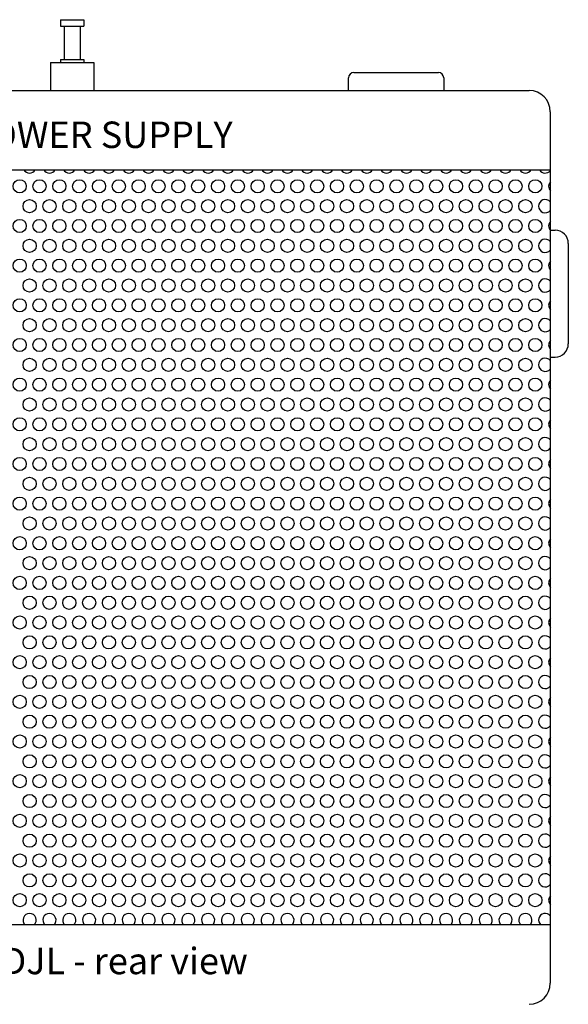
# Paper-space layout 'Layout1' of a CAD drawing. Extents: x 2.5 to 35.4, y 0.3 to 28.2.
# Drawn here: x 15.8 to 18.4, y 3.2 to 7.8 of the extents above; entities that cross this region are included whole.
import ezdxf
from ezdxf.enums import TextEntityAlignment as Align

# ---------------------------------------------------------------- set-up
doc = ezdxf.new("R2010")
doc.units = 0
doc.header["$LTSCALE"] = 0.5
doc.header["$MEASUREMENT"] = 0
doc.layers.add('WDJL-REAR', color=7, linetype='CONTINUOUS')
doc.styles.get("Standard").update_dxf_attribs({"font": 'romans.shx'})

# ---------------------------------------------------------------- blocks, each defined once
blk = doc.blocks.new('WDJL-REAR')
at = {"layer": 'WDJL-REAR'}
for p, q in [((0.195, 0.335), (0.305, 0.335)), ((0.195, 0.335), (0.195, 0.305)), ((0.305, 0.335), (0.305, 0.305)), ((0.195, 0.305), (0.305, 0.305)), ((0.2125, 0.305), (0.2125, 0.147)), ((0.2875, 0.305), (0.2875, 0.147)), ((0.195, 0.147), (0.305, 0.147)), ((0.195, 0.147), (0.195, 0.132)), ((0.305, 0.147), (0.305, 0.132)), ((0.1475, 0.132), (0.1475, 0)), ((0.1475, 0.132), (0.3525, 0.132)), ((0.3525, 0.132), (0.3525, 0)), ((1.556, 0), (1.556, 0.06)), ((1.581, 0.085), (1.981, 0.085)), ((2.006, 0.06), (2.006, 0)), ((-2.41, 0), (2.41, 0)), ((2.51, -0.1), (2.51, -4.22)), ((-2.51, -0.375), (2.51, -0.375)), ((2.51, -0.66), (2.5325, -0.66)), ((2.595, -0.7225), (2.595, -1.1975)), ((2.51, -1.26), (2.5325, -1.26)), ((2.51, -3.945), (-2.51, -3.945))]:
    blk.add_line(p, q, dxfattribs=at)
for centre in [(0.0016, -0.4527), (0.0954, -0.4527), (0.1891, -0.4527), (0.2829, -0.4527), (0.3766, -0.4527), (0.4704, -0.4527), (0.5641, -0.4527), (0.6579, -0.4527), (0.7516, -0.4527), (0.8454, -0.4527), (0.9391, -0.4527), (1.0329, -0.4527), (1.1266, -0.4527), (1.2204, -0.4527), (1.3141, -0.4527), (1.4079, -0.4527), (1.5016, -0.4527), (1.5954, -0.4527), (1.6891, -0.4527), (1.7829, -0.4527), (1.8766, -0.4527), (1.9704, -0.4527), (2.0641, -0.4527), (2.1579, -0.4527), (2.2516, -0.4527), (2.3454, -0.4527), (2.4391, -0.4527), (0.0485, -0.5465), (0.1423, -0.5465), (0.236, -0.5465), (0.3298, -0.5465), (0.4235, -0.5465), (0.5173, -0.5465), (0.611, -0.5465), (0.7048, -0.5465), (0.7985, -0.5465), (0.8923, -0.5465), (0.986, -0.5465), (1.0797, -0.5465), (1.1735, -0.5465), (1.2672, -0.5465), (1.361, -0.5465), (1.4547, -0.5465), (1.5485, -0.5465), (1.6422, -0.5465), (1.736, -0.5465), (1.8297, -0.5465), (1.9235, -0.5465), (2.0172, -0.5465), (2.111, -0.5465), (2.2047, -0.5465), (2.2985, -0.5465), (2.3922, -0.5465), (0.0016, -0.6402), (0.0954, -0.6402), (0.1891, -0.6402), (0.2829, -0.6402), (0.3766, -0.6402), (0.4704, -0.6402), (0.5641, -0.6402), (0.6579, -0.6402), (0.7516, -0.6402), (0.8454, -0.6402), (0.9391, -0.6402), (1.0329, -0.6402), (1.1266, -0.6402), (1.2204, -0.6402), (1.3141, -0.6402), (1.4079, -0.6402), (1.5016, -0.6402), (1.5954, -0.6402), (1.6891, -0.6402), (1.7829, -0.6402), (1.8766, -0.6402), (1.9704, -0.6402), (2.0641, -0.6402), (2.1579, -0.6402), (2.2516, -0.6402), (2.3454, -0.6402), (2.4391, -0.6402), (0.0485, -0.734), (0.1423, -0.734), (0.236, -0.734), (0.3298, -0.734), (0.4235, -0.734), (0.5173, -0.734), (0.611, -0.734), (0.7048, -0.734), (0.7985, -0.734), (0.8923, -0.734), (0.986, -0.734), (1.0797, -0.734), (1.1735, -0.734), (1.2672, -0.734), (1.361, -0.734), (1.4547, -0.734), (1.5485, -0.734), (1.6422, -0.734), (1.736, -0.734), (1.8297, -0.734), (1.9235, -0.734), (2.0172, -0.734), (2.111, -0.734), (2.2047, -0.734), (2.2985, -0.734), (2.3922, -0.734), (0.0016, -0.8277), (0.0954, -0.8277), (0.1891, -0.8277), (0.2829, -0.8277), (0.3766, -0.8277), (0.4704, -0.8277), (0.5641, -0.8277), (0.6579, -0.8277), (0.7516, -0.8277), (0.8454, -0.8277), (0.9391, -0.8277), (1.0329, -0.8277), (1.1266, -0.8277), (1.2204, -0.8277), (1.3141, -0.8277), (1.4079, -0.8277), (1.5016, -0.8277), (1.5954, -0.8277), (1.6891, -0.8277), (1.7829, -0.8277), (1.8766, -0.8277), (1.9704, -0.8277), (2.0641, -0.8277), (2.1579, -0.8277), (2.2516, -0.8277), (2.3454, -0.8277), (2.4391, -0.8277), (0.0485, -0.9215), (0.1423, -0.9215), (0.236, -0.9215), (0.3298, -0.9215), (0.4235, -0.9215), (0.5173, -0.9215), (0.611, -0.9215), (0.7048, -0.9215), (0.7985, -0.9215), (0.8923, -0.9215), (0.986, -0.9215), (1.0797, -0.9215), (1.1735, -0.9215), (1.2672, -0.9215), (1.361, -0.9215), (1.4547, -0.9215), (1.5485, -0.9215), (1.6422, -0.9215), (1.736, -0.9215), (1.8297, -0.9215), (1.9235, -0.9215), (2.0172, -0.9215), (2.111, -0.9215), (2.2047, -0.9215), (2.2985, -0.9215), (2.3922, -0.9215), (0.0016, -1.0152), (0.0954, -1.0152), (0.1891, -1.0152), (0.2829, -1.0152), (0.3766, -1.0152), (0.4704, -1.0152), (0.5641, -1.0152), (0.6579, -1.0152), (0.7516, -1.0152), (0.8454, -1.0152), (0.9391, -1.0152), (1.0329, -1.0152), (1.1266, -1.0152), (1.2204, -1.0152), (1.3141, -1.0152), (1.4079, -1.0152), (1.5016, -1.0152), (1.5954, -1.0152), (1.6891, -1.0152), (1.7829, -1.0152), (1.8766, -1.0152), (1.9704, -1.0152), (2.0641, -1.0152), (2.1579, -1.0152), (2.2516, -1.0152), (2.3454, -1.0152), (2.4391, -1.0152), (0.0485, -1.109), (0.1423, -1.109), (0.236, -1.109), (0.3298, -1.109), (0.4235, -1.109), (0.5173, -1.109), (0.611, -1.109), (0.7048, -1.109), (0.7985, -1.109), (0.8923, -1.109), (0.986, -1.109), (1.0797, -1.109), (1.1735, -1.109), (1.2672, -1.109), (1.361, -1.109), (1.4547, -1.109), (1.5485, -1.109), (1.6422, -1.109), (1.736, -1.109), (1.8297, -1.109), (1.9235, -1.109), (2.0172, -1.109), (2.111, -1.109), (2.2047, -1.109), (2.2985, -1.109), (2.3922, -1.109), (0.0016, -1.2027), (0.0954, -1.2027), (0.1891, -1.2027), (0.2829, -1.2027), (0.3766, -1.2027), (0.4704, -1.2027), (0.5641, -1.2027), (0.6579, -1.2027), (0.7516, -1.2027), (0.8454, -1.2027), (0.9391, -1.2027), (1.0329, -1.2027), (1.1266, -1.2027), (1.2204, -1.2027), (1.3141, -1.2027), (1.4079, -1.2027), (1.5016, -1.2027), (1.5954, -1.2027), (1.6891, -1.2027), (1.7829, -1.2027), (1.8766, -1.2027), (1.9704, -1.2027), (2.0641, -1.2027), (2.1579, -1.2027), (2.2516, -1.2027), (2.3454, -1.2027), (2.4391, -1.2027), (0.0485, -1.2965), (0.1423, -1.2965), (0.236, -1.2965), (0.3298, -1.2965), (0.4235, -1.2965), (0.5173, -1.2965), (0.611, -1.2965), (0.7048, -1.2965), (0.7985, -1.2965), (0.8923, -1.2965), (0.986, -1.2965), (1.0797, -1.2965), (1.1735, -1.2965), (1.2672, -1.2965), (1.361, -1.2965), (1.4547, -1.2965), (1.5485, -1.2965), (1.6422, -1.2965), (1.736, -1.2965), (1.8297, -1.2965), (1.9235, -1.2965), (2.0172, -1.2965), (2.111, -1.2965), (2.2047, -1.2965), (2.2985, -1.2965), (2.3922, -1.2965), (0.0016, -1.3903), (0.0954, -1.3903), (0.1891, -1.3903), (0.2829, -1.3903), (0.3766, -1.3903), (0.4704, -1.3903), (0.5641, -1.3903), (0.6579, -1.3903), (0.7516, -1.3903), (0.8454, -1.3903), (0.9391, -1.3903), (1.0329, -1.3903), (1.1266, -1.3903), (1.2204, -1.3903), (1.3141, -1.3903), (1.4079, -1.3903), (1.5016, -1.3903), (1.5954, -1.3903), (1.6891, -1.3903), (1.7829, -1.3903), (1.8766, -1.3903), (1.9704, -1.3903), (2.0641, -1.3903), (2.1579, -1.3903), (2.2516, -1.3903), (2.3454, -1.3903), (2.4391, -1.3903), (0.0485, -1.484), (0.1423, -1.484), (0.236, -1.484), (0.3298, -1.484), (0.4235, -1.484), (0.5173, -1.484), (0.611, -1.484), (0.7048, -1.484), (0.7985, -1.484), (0.8923, -1.484), (0.986, -1.484), (1.0797, -1.484), (1.1735, -1.484), (1.2672, -1.484), (1.361, -1.484), (1.4547, -1.484), (1.5485, -1.484), (1.6422, -1.484), (1.736, -1.484), (1.8297, -1.484), (1.9235, -1.484), (2.0172, -1.484), (2.111, -1.484), (2.2047, -1.484), (2.2985, -1.484), (2.3922, -1.484), (0.0016, -1.5778), (0.0954, -1.5778), (0.1891, -1.5778), (0.2829, -1.5778), (0.3766, -1.5778), (0.4704, -1.5778), (0.5641, -1.5778), (0.6579, -1.5778), (0.7516, -1.5778), (0.8454, -1.5778), (0.9391, -1.5778), (1.0329, -1.5778), (1.1266, -1.5778), (1.2204, -1.5778), (1.3141, -1.5778), (1.4079, -1.5778), (1.5016, -1.5778), (1.5954, -1.5778), (1.6891, -1.5778), (1.7829, -1.5778), (1.8766, -1.5778), (1.9704, -1.5778), (2.0641, -1.5778), (2.1579, -1.5778), (2.2516, -1.5778), (2.3454, -1.5778), (2.4391, -1.5778), (0.0485, -1.6715), (0.1423, -1.6715), (0.236, -1.6715), (0.3298, -1.6715), (0.4235, -1.6715), (0.5173, -1.6715), (0.611, -1.6715), (0.7048, -1.6715), (0.7985, -1.6715), (0.8923, -1.6715), (0.986, -1.6715), (1.0797, -1.6715), (1.1735, -1.6715), (1.2672, -1.6715), (1.361, -1.6715), (1.4547, -1.6715), (1.5485, -1.6715), (1.6422, -1.6715), (1.736, -1.6715), (1.8297, -1.6715), (1.9235, -1.6715), (2.0172, -1.6715), (2.111, -1.6715), (2.2047, -1.6715), (2.2985, -1.6715), (2.3922, -1.6715), (0.0016, -1.7653), (0.0954, -1.7653), (0.1891, -1.7653), (0.2829, -1.7653), (0.3766, -1.7653), (0.4704, -1.7653), (0.5641, -1.7653), (0.6579, -1.7653), (0.7516, -1.7653), (0.8454, -1.7653), (0.9391, -1.7653), (1.0329, -1.7653), (1.1266, -1.7653), (1.2204, -1.7653), (1.3141, -1.7653), (1.4079, -1.7653), (1.5016, -1.7653), (1.5954, -1.7653), (1.6891, -1.7653), (1.7829, -1.7653), (1.8766, -1.7653), (1.9704, -1.7653), (2.0641, -1.7653), (2.1579, -1.7653), (2.2516, -1.7653), (2.3454, -1.7653), (2.4391, -1.7653), (0.0485, -1.859), (0.1423, -1.859), (0.236, -1.859), (0.3298, -1.859), (0.4235, -1.859), (0.5173, -1.859), (0.611, -1.859), (0.7048, -1.859), (0.7985, -1.859), (0.8923, -1.859), (0.986, -1.859), (1.0797, -1.859), (1.1735, -1.859), (1.2672, -1.859), (1.361, -1.859), (1.4547, -1.859), (1.5485, -1.859), (1.6422, -1.859), (1.736, -1.859), (1.8297, -1.859), (1.9235, -1.859), (2.0172, -1.859), (2.111, -1.859), (2.2047, -1.859), (2.2985, -1.859), (2.3922, -1.859), (0.0016, -1.9528), (0.0954, -1.9528), (0.1891, -1.9528), (0.2829, -1.9528), (0.3766, -1.9528), (0.4704, -1.9528), (0.5641, -1.9528), (0.6579, -1.9528), (0.7516, -1.9528), (0.8454, -1.9528), (0.9391, -1.9528), (1.0329, -1.9528), (1.1266, -1.9528), (1.2204, -1.9528), (1.3141, -1.9528), (1.4079, -1.9528), (1.5016, -1.9528), (1.5954, -1.9528), (1.6891, -1.9528), (1.7829, -1.9528), (1.8766, -1.9528), (1.9704, -1.9528), (2.0641, -1.9528), (2.1579, -1.9528), (2.2516, -1.9528), (2.3454, -1.9528), (2.4391, -1.9528), (0.0485, -2.0465), (0.1423, -2.0465), (0.236, -2.0465), (0.3298, -2.0465), (0.4235, -2.0465), (0.5173, -2.0465), (0.611, -2.0465), (0.7048, -2.0465), (0.7985, -2.0465), (0.8923, -2.0465), (0.986, -2.0465), (1.0797, -2.0465), (1.1735, -2.0465), (1.2672, -2.0465), (1.361, -2.0465), (1.4547, -2.0465), (1.5485, -2.0465), (1.6422, -2.0465), (1.736, -2.0465), (1.8297, -2.0465), (1.9235, -2.0465), (2.0172, -2.0465), (2.111, -2.0465), (2.2047, -2.0465), (2.2985, -2.0465), (2.3922, -2.0465), (0.0016, -2.1403), (0.0954, -2.1403), (0.1891, -2.1403), (0.2829, -2.1403), (0.3766, -2.1403), (0.4704, -2.1403), (0.5641, -2.1403), (0.6579, -2.1403), (0.7516, -2.1403), (0.8454, -2.1403), (0.9391, -2.1403), (1.0329, -2.1403), (1.1266, -2.1403), (1.2204, -2.1403), (1.3141, -2.1403), (1.4079, -2.1403), (1.5016, -2.1403), (1.5954, -2.1403), (1.6891, -2.1403), (1.7829, -2.1403), (1.8766, -2.1403), (1.9704, -2.1403), (2.0641, -2.1403), (2.1579, -2.1403), (2.2516, -2.1403), (2.3454, -2.1403), (2.4391, -2.1403), (0.0485, -2.234), (0.1423, -2.234), (0.236, -2.234), (0.3298, -2.234), (0.4235, -2.234), (0.5173, -2.234), (0.611, -2.234), (0.7048, -2.234), (0.7985, -2.234), (0.8923, -2.234), (0.986, -2.234), (1.0797, -2.234), (1.1735, -2.234), (1.2672, -2.234), (1.361, -2.234), (1.4547, -2.234), (1.5485, -2.234), (1.6422, -2.234), (1.736, -2.234), (1.8297, -2.234), (1.9235, -2.234), (2.0172, -2.234), (2.111, -2.234), (2.2047, -2.234), (2.2985, -2.234), (2.3922, -2.234), (0.0016, -2.3278), (0.0954, -2.3278), (0.1891, -2.3278), (0.2829, -2.3278), (0.3766, -2.3278), (0.4704, -2.3278), (0.5641, -2.3278), (0.6579, -2.3278), (0.7516, -2.3278), (0.8454, -2.3278), (0.9391, -2.3278), (1.0329, -2.3278), (1.1266, -2.3278), (1.2204, -2.3278), (1.3141, -2.3278), (1.4079, -2.3278), (1.5016, -2.3278), (1.5954, -2.3278), (1.6891, -2.3278), (1.7829, -2.3278), (1.8766, -2.3278), (1.9704, -2.3278), (2.0641, -2.3278), (2.1579, -2.3278), (2.2516, -2.3278), (2.3454, -2.3278), (2.4391, -2.3278), (0.0485, -2.4215), (0.1423, -2.4215), (0.236, -2.4215), (0.3298, -2.4215), (0.4235, -2.4215), (0.5173, -2.4215), (0.611, -2.4215), (0.7048, -2.4215), (0.7985, -2.4215), (0.8923, -2.4215), (0.986, -2.4215), (1.0797, -2.4215), (1.1735, -2.4215), (1.2672, -2.4215), (1.361, -2.4215), (1.4547, -2.4215), (1.5485, -2.4215), (1.6422, -2.4215), (1.736, -2.4215), (1.8297, -2.4215), (1.9235, -2.4215), (2.0172, -2.4215), (2.111, -2.4215), (2.2047, -2.4215), (2.2985, -2.4215), (2.3922, -2.4215), (0.0016, -2.5153), (0.0954, -2.5153), (0.1891, -2.5153), (0.2829, -2.5153), (0.3766, -2.5153), (0.4704, -2.5153), (0.5641, -2.5153), (0.6579, -2.5153), (0.7516, -2.5153), (0.8454, -2.5153), (0.9391, -2.5153), (1.0329, -2.5153), (1.1266, -2.5153), (1.2204, -2.5153), (1.3141, -2.5153), (1.4079, -2.5153), (1.5016, -2.5153), (1.5954, -2.5153), (1.6891, -2.5153), (1.7829, -2.5153), (1.8766, -2.5153), (1.9704, -2.5153), (2.0641, -2.5153), (2.1579, -2.5153), (2.2516, -2.5153), (2.3454, -2.5153), (2.4391, -2.5153), (0.0485, -2.609), (0.1423, -2.609), (0.236, -2.609), (0.3298, -2.609), (0.4235, -2.609), (0.5173, -2.609), (0.611, -2.609), (0.7048, -2.609), (0.7985, -2.609), (0.8923, -2.609), (0.986, -2.609), (1.0797, -2.609), (1.1735, -2.609), (1.2672, -2.609), (1.361, -2.609), (1.4547, -2.609), (1.5485, -2.609), (1.6422, -2.609), (1.736, -2.609), (1.8297, -2.609), (1.9235, -2.609), (2.0172, -2.609), (2.111, -2.609), (2.2047, -2.609), (2.2985, -2.609), (2.3922, -2.609), (0.0016, -2.7028), (0.0954, -2.7028), (0.1891, -2.7028), (0.2829, -2.7028), (0.3766, -2.7028), (0.4704, -2.7028), (0.5641, -2.7028), (0.6579, -2.7028), (0.7516, -2.7028), (0.8454, -2.7028), (0.9391, -2.7028), (1.0329, -2.7028), (1.1266, -2.7028), (1.2204, -2.7028), (1.3141, -2.7028), (1.4079, -2.7028), (1.5016, -2.7028), (1.5954, -2.7028), (1.6891, -2.7028), (1.7829, -2.7028), (1.8766, -2.7028), (1.9704, -2.7028), (2.0641, -2.7028), (2.1579, -2.7028), (2.2516, -2.7028), (2.3454, -2.7028), (2.4391, -2.7028), (0.0485, -2.7965), (0.1423, -2.7965), (0.236, -2.7965), (0.3298, -2.7965), (0.4235, -2.7965), (0.5173, -2.7965), (0.611, -2.7965), (0.7048, -2.7965), (0.7985, -2.7965), (0.8923, -2.7965), (0.986, -2.7965), (1.0797, -2.7965), (1.1735, -2.7965), (1.2672, -2.7965), (1.361, -2.7965), (1.4547, -2.7965), (1.5485, -2.7965), (1.6422, -2.7965), (1.736, -2.7965), (1.8297, -2.7965), (1.9235, -2.7965), (2.0172, -2.7965), (2.111, -2.7965), (2.2047, -2.7965), (2.2985, -2.7965), (2.3922, -2.7965), (0.0016, -2.8903), (0.0954, -2.8903), (0.1891, -2.8903), (0.2829, -2.8903), (0.3766, -2.8903), (0.4704, -2.8903), (0.5641, -2.8903), (0.6579, -2.8903), (0.7516, -2.8903), (0.8454, -2.8903), (0.9391, -2.8903), (1.0329, -2.8903), (1.1266, -2.8903), (1.2204, -2.8903), (1.3141, -2.8903), (1.4079, -2.8903), (1.5016, -2.8903), (1.5954, -2.8903), (1.6891, -2.8903), (1.7829, -2.8903), (1.8766, -2.8903), (1.9704, -2.8903), (2.0641, -2.8903), (2.1579, -2.8903), (2.2516, -2.8903), (2.3454, -2.8903), (2.4391, -2.8903), (0.0485, -2.984), (0.1423, -2.984), (0.236, -2.984), (0.3298, -2.984), (0.4235, -2.984), (0.5173, -2.984), (0.611, -2.984), (0.7048, -2.984), (0.7985, -2.984), (0.8923, -2.984), (0.986, -2.984), (1.0797, -2.984), (1.1735, -2.984), (1.2672, -2.984), (1.361, -2.984), (1.4547, -2.984), (1.5485, -2.984), (1.6422, -2.984), (1.736, -2.984), (1.8297, -2.984), (1.9235, -2.984), (2.0172, -2.984), (2.111, -2.984), (2.2047, -2.984), (2.2985, -2.984), (2.3922, -2.984), (0.0016, -3.0778), (0.0954, -3.0778), (0.1891, -3.0778), (0.2829, -3.0778), (0.3766, -3.0778), (0.4704, -3.0778), (0.5641, -3.0778), (0.6579, -3.0778), (0.7516, -3.0778), (0.8454, -3.0778), (0.9391, -3.0778), (1.0329, -3.0778), (1.1266, -3.0778), (1.2204, -3.0778), (1.3141, -3.0778), (1.4079, -3.0778), (1.5016, -3.0778), (1.5954, -3.0778), (1.6891, -3.0778), (1.7829, -3.0778), (1.8766, -3.0778), (1.9704, -3.0778), (2.0641, -3.0778), (2.1579, -3.0778), (2.2516, -3.0778), (2.3454, -3.0778), (2.4391, -3.0778), (0.0485, -3.1715), (0.1423, -3.1715), (0.236, -3.1715), (0.3298, -3.1715), (0.4235, -3.1715), (0.5173, -3.1715), (0.611, -3.1715), (0.7048, -3.1715), (0.7985, -3.1715), (0.8923, -3.1715), (0.986, -3.1715), (1.0797, -3.1715), (1.1735, -3.1715), (1.2672, -3.1715), (1.361, -3.1715), (1.4547, -3.1715), (1.5485, -3.1715), (1.6422, -3.1715), (1.736, -3.1715), (1.8297, -3.1715), (1.9235, -3.1715), (2.0172, -3.1715), (2.111, -3.1715), (2.2047, -3.1715), (2.2985, -3.1715), (2.3922, -3.1715), (0.0016, -3.2653), (0.0954, -3.2653), (0.1891, -3.2653), (0.2829, -3.2653), (0.3766, -3.2653), (0.4704, -3.2653), (0.5641, -3.2653), (0.6579, -3.2653), (0.7516, -3.2653), (0.8454, -3.2653), (0.9391, -3.2653), (1.0329, -3.2653), (1.1266, -3.2653), (1.2204, -3.2653), (1.3141, -3.2653), (1.4079, -3.2653), (1.5016, -3.2653), (1.5954, -3.2653), (1.6891, -3.2653), (1.7829, -3.2653), (1.8766, -3.2653), (1.9704, -3.2653), (2.0641, -3.2653), (2.1579, -3.2653), (2.2516, -3.2653), (2.3454, -3.2653), (2.4391, -3.2653), (0.0485, -3.359), (0.1423, -3.359), (0.236, -3.359), (0.3298, -3.359), (0.4235, -3.359), (0.5173, -3.359), (0.611, -3.359), (0.7048, -3.359), (0.7985, -3.359), (0.8923, -3.359), (0.986, -3.359), (1.0797, -3.359), (1.1735, -3.359), (1.2672, -3.359), (1.361, -3.359), (1.4547, -3.359), (1.5485, -3.359), (1.6422, -3.359), (1.736, -3.359), (1.8297, -3.359), (1.9235, -3.359), (2.0172, -3.359), (2.111, -3.359), (2.2047, -3.359), (2.2985, -3.359), (2.3922, -3.359), (0.0016, -3.4528), (0.0954, -3.4528), (0.1891, -3.4528), (0.2829, -3.4528), (0.3766, -3.4528), (0.4704, -3.4528), (0.5641, -3.4528), (0.6579, -3.4528), (0.7516, -3.4528), (0.8454, -3.4528), (0.9391, -3.4528), (1.0329, -3.4528), (1.1266, -3.4528), (1.2204, -3.4528), (1.3141, -3.4528), (1.4079, -3.4528), (1.5016, -3.4528), (1.5954, -3.4528), (1.6891, -3.4528), (1.7829, -3.4528), (1.8766, -3.4528), (1.9704, -3.4528), (2.0641, -3.4528), (2.1579, -3.4528), (2.2516, -3.4528), (2.3454, -3.4528), (2.4391, -3.4528), (0.0485, -3.5465), (0.1423, -3.5465), (0.236, -3.5465), (0.3298, -3.5465), (0.4235, -3.5465), (0.5173, -3.5465), (0.611, -3.5465), (0.7048, -3.5465), (0.7985, -3.5465), (0.8923, -3.5465), (0.986, -3.5465), (1.0797, -3.5465), (1.1735, -3.5465), (1.2672, -3.5465), (1.361, -3.5465), (1.4547, -3.5465), (1.5485, -3.5465), (1.6422, -3.5465), (1.736, -3.5465), (1.8297, -3.5465), (1.9235, -3.5465), (2.0172, -3.5465), (2.111, -3.5465), (2.2047, -3.5465), (2.2985, -3.5465), (2.3922, -3.5465), (0.0016, -3.6403), (0.0954, -3.6403), (0.1891, -3.6403), (0.2829, -3.6403), (0.3766, -3.6403), (0.4704, -3.6403), (0.5641, -3.6403), (0.6579, -3.6403), (0.7516, -3.6403), (0.8454, -3.6403), (0.9391, -3.6403), (1.0329, -3.6403), (1.1266, -3.6403), (1.2204, -3.6403), (1.3141, -3.6403), (1.4079, -3.6403), (1.5016, -3.6403), (1.5954, -3.6403), (1.6891, -3.6403), (1.7829, -3.6403), (1.8766, -3.6403), (1.9704, -3.6403), (2.0641, -3.6403), (2.1579, -3.6403), (2.2516, -3.6403), (2.3454, -3.6403), (2.4391, -3.6403), (0.0485, -3.734), (0.1423, -3.734), (0.236, -3.734), (0.3298, -3.734), (0.4235, -3.734), (0.5173, -3.734), (0.611, -3.734), (0.7048, -3.734), (0.7985, -3.734), (0.8923, -3.734), (0.986, -3.734), (1.0797, -3.734), (1.1735, -3.734), (1.2672, -3.734), (1.361, -3.734), (1.4547, -3.734), (1.5485, -3.734), (1.6422, -3.734), (1.736, -3.734), (1.8297, -3.734), (1.9235, -3.734), (2.0172, -3.734), (2.111, -3.734), (2.2047, -3.734), (2.2985, -3.734), (2.3922, -3.734), (0.0016, -3.8278), (0.0954, -3.8278), (0.1891, -3.8278), (0.2829, -3.8278), (0.3766, -3.8278), (0.4704, -3.8278), (0.5641, -3.8278), (0.6579, -3.8278), (0.7516, -3.8278), (0.8454, -3.8278), (0.9391, -3.8278), (1.0329, -3.8278), (1.1266, -3.8278), (1.2204, -3.8278), (1.3141, -3.8278), (1.4079, -3.8278), (1.5016, -3.8278), (1.5954, -3.8278), (1.6891, -3.8278), (1.7829, -3.8278), (1.8766, -3.8278), (1.9704, -3.8278), (2.0641, -3.8278), (2.1579, -3.8278), (2.2516, -3.8278), (2.3454, -3.8278), (2.4391, -3.8278)]:
    blk.add_circle(centre, 0.0312, dxfattribs=at)
for centre, radius, start, end in [((1.581, 0.06), 0.025, 90, 180), ((1.981, 0.06), 0.025, 0, 90), ((2.41, -0.1), 0.1, 0, 90), ((0.0485, -0.359), 0.0312, 210.7971, 329.2029), ((0.1423, -0.359), 0.0312, 210.7971, 329.2029), ((0.236, -0.359), 0.0312, 210.7971, 329.2029), ((0.3298, -0.359), 0.0312, 210.7971, 329.2029), ((0.4235, -0.359), 0.0312, 210.7971, 329.2029), ((0.5173, -0.359), 0.0312, 210.7971, 329.2029), ((0.611, -0.359), 0.0312, 210.7971, 329.2029), ((0.7048, -0.359), 0.0312, 210.7971, 329.2029), ((0.7985, -0.359), 0.0312, 210.7971, 329.2029), ((0.8923, -0.359), 0.0312, 210.7971, 329.2029), ((0.986, -0.359), 0.0312, 210.7971, 329.2029), ((1.0797, -0.359), 0.0312, 210.7971, 329.2029), ((1.1735, -0.359), 0.0312, 210.7971, 329.2029), ((1.2672, -0.359), 0.0312, 210.7971, 329.2029), ((1.361, -0.359), 0.0312, 210.7971, 329.2029), ((1.4547, -0.359), 0.0312, 210.7971, 329.2029), ((1.5485, -0.359), 0.0312, 210.7971, 329.2029), ((1.6422, -0.359), 0.0312, 210.7971, 329.2029), ((1.736, -0.359), 0.0312, 210.7971, 329.2029), ((1.8297, -0.359), 0.0312, 210.7971, 329.2029), ((1.9235, -0.359), 0.0312, 210.7971, 329.2029), ((2.0172, -0.359), 0.0312, 210.7971, 329.2029), ((2.111, -0.359), 0.0312, 210.7971, 329.2029), ((2.2047, -0.359), 0.0312, 210.7971, 329.2029), ((2.2985, -0.359), 0.0312, 210.7971, 329.2029), ((2.3922, -0.359), 0.0312, 210.7971, 329.2029), ((2.486, -0.359), 0.0312, 210.7971, 320.1746), ((2.5329, -0.4527), 0.0312, 137.0543, 222.9457), ((2.486, -0.5465), 0.0312, 39.8254, 320.1746), ((2.5329, -0.6402), 0.0312, 137.0543, 222.9457), ((2.5325, -0.7225), 0.0625, 0, 90), ((2.486, -0.734), 0.0312, 39.8254, 320.1746), ((2.5329, -0.8277), 0.0312, 137.0543, 222.9457), ((2.486, -0.9215), 0.0312, 39.8254, 320.1746), ((2.5329, -1.0152), 0.0312, 137.0543, 222.9457), ((2.486, -1.109), 0.0312, 39.8254, 320.1746), ((2.5329, -1.2027), 0.0312, 137.0543, 222.9457), ((2.5325, -1.1975), 0.0625, 270, 0), ((2.486, -1.2965), 0.0312, 39.8254, 320.1746), ((2.5329, -1.3903), 0.0312, 137.0543, 222.9457), ((2.486, -1.484), 0.0312, 39.8254, 320.1746), ((2.5329, -1.5778), 0.0312, 137.0543, 222.9457), ((2.486, -1.6715), 0.0312, 39.8254, 320.1746), ((2.5329, -1.7653), 0.0312, 137.0543, 222.9457), ((2.486, -1.859), 0.0312, 39.8254, 320.1746), ((2.5329, -1.9528), 0.0312, 137.0543, 222.9457), ((2.486, -2.0465), 0.0312, 39.8254, 320.1746), ((2.5329, -2.1403), 0.0312, 137.0543, 222.9457), ((2.486, -2.234), 0.0312, 39.8254, 320.1746), ((2.5329, -2.3278), 0.0312, 137.0543, 222.9457), ((2.486, -2.4215), 0.0312, 39.8254, 320.1746), ((2.5329, -2.5153), 0.0312, 137.0543, 222.9457), ((2.486, -2.609), 0.0312, 39.8254, 320.1746), ((2.5329, -2.7028), 0.0312, 137.0543, 222.9457), ((2.486, -2.7965), 0.0312, 39.8254, 320.1746), ((2.5329, -2.8903), 0.0312, 137.0543, 222.9457), ((2.486, -2.984), 0.0312, 39.8254, 320.1746), ((2.5329, -3.0778), 0.0312, 137.0543, 222.9457), ((2.486, -3.1715), 0.0312, 39.8254, 320.1746), ((2.5329, -3.2653), 0.0312, 137.0543, 222.9457), ((2.486, -3.359), 0.0312, 39.8254, 320.1746), ((2.5329, -3.4528), 0.0312, 137.0543, 222.9457), ((2.486, -3.5465), 0.0312, 39.8254, 320.1746), ((2.5329, -3.6403), 0.0312, 137.0543, 222.9457), ((2.486, -3.734), 0.0312, 39.8254, 320.1746), ((2.5329, -3.8278), 0.0312, 137.0543, 222.9457), ((0.0485, -3.9215), 0.0312, 311.2361, 228.7639), ((0.1423, -3.9215), 0.0312, 311.2361, 228.7639), ((0.236, -3.9215), 0.0312, 311.2361, 228.7639), ((0.3298, -3.9215), 0.0312, 311.2361, 228.7639), ((0.4235, -3.9215), 0.0312, 311.2361, 228.7639), ((0.5173, -3.9215), 0.0312, 311.2361, 228.7639), ((0.611, -3.9215), 0.0312, 311.2361, 228.7639), ((0.7048, -3.9215), 0.0312, 311.2361, 228.7639), ((0.7985, -3.9215), 0.0312, 311.2361, 228.7639), ((0.8923, -3.9215), 0.0312, 311.2361, 228.7639), ((0.986, -3.9215), 0.0312, 311.2361, 228.7639), ((1.0797, -3.9215), 0.0312, 311.2361, 228.7639), ((1.1735, -3.9215), 0.0312, 311.2361, 228.7639), ((1.2672, -3.9215), 0.0312, 311.2361, 228.7639), ((1.361, -3.9215), 0.0312, 311.2361, 228.7639), ((1.4547, -3.9215), 0.0312, 311.2361, 228.7639), ((1.5485, -3.9215), 0.0312, 311.2361, 228.7639), ((1.6422, -3.9215), 0.0312, 311.2361, 228.7639), ((1.736, -3.9215), 0.0312, 311.2361, 228.7639), ((1.8297, -3.9215), 0.0312, 311.2361, 228.7639), ((1.9235, -3.9215), 0.0312, 311.2361, 228.7639), ((2.0172, -3.9215), 0.0312, 311.2361, 228.7639), ((2.111, -3.9215), 0.0312, 311.2361, 228.7639), ((2.2047, -3.9215), 0.0312, 311.2361, 228.7639), ((2.2985, -3.9215), 0.0312, 311.2361, 228.7639), ((2.3922, -3.9215), 0.0312, 311.2361, 228.7639), ((2.486, -3.9215), 0.0312, 39.8254, 228.7639), ((2.486, -3.9215), 0.0312, 311.2361, 320.1746), ((2.41, -4.22), 0.1, 270, 0)]:
    blk.add_arc(centre, radius, start, end, dxfattribs=at)
for s, p in [('ACOPIAN POWER SUPPLY', (0, -0.2716)), ('CASE SIZE WDJL - rear view', (0, -4.1776))]:
    blk.add_text(s, height=0.125, dxfattribs=at).set_placement(p, align=Align.CENTER)

psp = doc.layouts.get("Layout1")

# ---------------------------------------------------------------- block references
at = {"layer": 'WDJL-REAR'}
psp.add_blockref('WDJL-REAR', (15.7805, 7.5097), dxfattribs=at)

doc.saveas('drawing.dxf')
